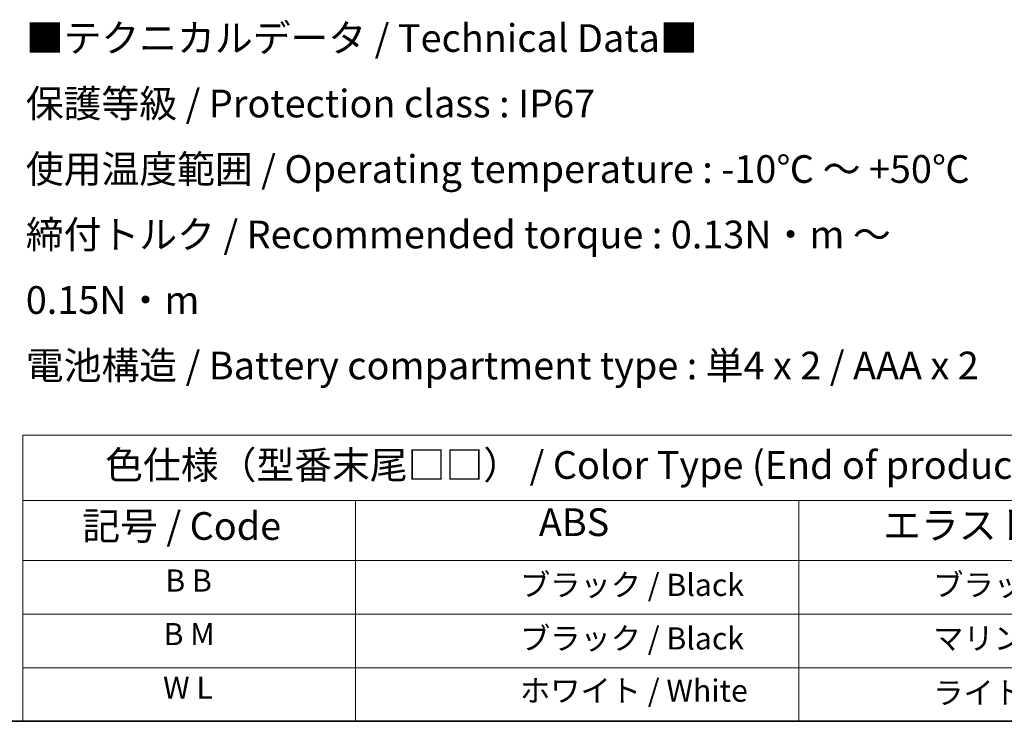
# Model space of a CAD drawing. Units: millimetres. Extents: x 0 to 2180, y 0 to 422.
# Drawn here: x 90 to 179, y 0 to 63 of the extents above; entities that cross this region are included whole.
import ezdxf

# ---------------------------------------------------------------- set-up
doc = ezdxf.new("R2010")
doc.units = ezdxf.units.MM
doc.layers.add('Border (ISO)', color=7, linetype='Continuous', lineweight=35)
doc.layers.add('Symbol (ISO)', color=7, linetype='Continuous', lineweight=18)
doc.styles.add('Note Text (TK)', font='txt')
doc.styles.add('Note Text (TK2)', font='txt')

# ---------------------------------------------------------------- blocks, each defined once
blk = doc.blocks.new('図面枠 tk図枠')
at = {"layer": 'Border (ISO)'}
blk.add_line((14.5, 8), (405.5, 8), dxfattribs=at)
blk = doc.blocks.new('テーブル1')
at = {"layer": 'Symbol (ISO)'}
for p, q in [((104.5, 33.813), (224.5, 33.813)), ((104.5, 33.813), (104.5, 27.939)), ((104.5, 27.939), (224.5, 27.939)), ((104.5, 27.939), (104.5, 22.498)), ((134.5, 27.939), (134.5, 22.498)), ((174.5, 27.939), (174.5, 22.498)), ((104.5, 22.498), (224.5, 22.498)), ((104.5, 22.498), (104.5, 8)), ((134.5, 22.498), (134.5, 8)), ((174.5, 22.498), (174.5, 8)), ((104.5, 17.665), (224.5, 17.665)), ((104.5, 12.833), (224.5, 12.833)), ((104.5, 8), (224.5, 8))]:
    blk.add_line(p, q, dxfattribs=at)
at = {"layer": 'Symbol (ISO)', "color": 7, "attachment_point": 7}
for s, insert, char_height, style in [('色仕様（型番末尾□□） / Color Type (End of product number□□)', (111.929, 29.1), 2.5, 'Note Text (TK)'), ('記号 / Code', (109.864, 23.596), 2.5, 'Note Text (TK)'), ('ABS', (151.047, 23.939), 2.5, 'Note Text (TK)'), ('エラストマ / Elastomer', (182.092, 23.669), 2.5, 'Note Text (TK)'), ('B B', (117.355, 19.082), 2, 'Note Text (TK2)'), ('\u3000\u3000\u3000\u3000\u3000ブラック / Black', (135.7, 18.69), 2, 'Note Text (TK2)'), ('\u3000\u3000\u3000\u3000ブラック / Black', (175.7, 18.69), 2, 'Note Text (TK2)'), ('B M', (117.197, 14.249), 2, 'Note Text (TK2)'), ('\u3000\u3000\u3000\u3000\u3000ブラック / Black', (135.7, 13.857), 2, 'Note Text (TK2)'), ('\u3000\u3000\u3000\u3000マリンブルー / Marine', (175.7, 13.863), 2, 'Note Text (TK2)'), ('W L', (117.151, 9.405), 2, 'Note Text (TK2)'), ('\u3000\u3000\u3000\u3000\u3000ホワイト / White', (135.7, 9.147), 2, 'Note Text (TK2)'), ('\u3000\u3000\u3000\u3000ライトグレー / Light gray', (175.7, 8.949), 2, 'Note Text (TK2)')]:
    blk.add_mtext(s, dxfattribs=dict(at, insert=insert, char_height=char_height, style=style))

msp = doc.modelspace()

# ---------------------------------------------------------------- block references
for name in ['図面枠 tk図枠', 'テーブル1']:
    msp.add_blockref(name, (-14.5, -8))

# ---------------------------------------------------------------- texts
at = {"layer": 'Symbol (ISO)', "color": 7, "insert": (90.273, 46.8846), "char_height": 2.5, "width": 92.236843, "attachment_point": 4, "line_spacing_factor": 1.418182, "style": 'Note Text (TK)'}
msp.add_mtext('{\\fＭＳ Ｐゴシック|b0|i0;■テクニカルデータ / Technical Data■\\P\\fＭＳ Ｐゴシック|b0|i0;保護等級 / Protection class : IP67\\P\\fＭＳ Ｐゴシック|b0|i0;使用温度範囲 / Operating temperature : -10℃ ～ +50℃\\P\\fＭＳ Ｐゴシック|b0|i0;締付トルク / Recommended torque : 0.13N・m ～ 0.15N・m\\P\\fＭＳ Ｐゴシック|b0|i0;電池構造 / Battery compartment type : 単4 x 2 / AAA x 2}', dxfattribs=at)

doc.saveas('drawing.dxf')
